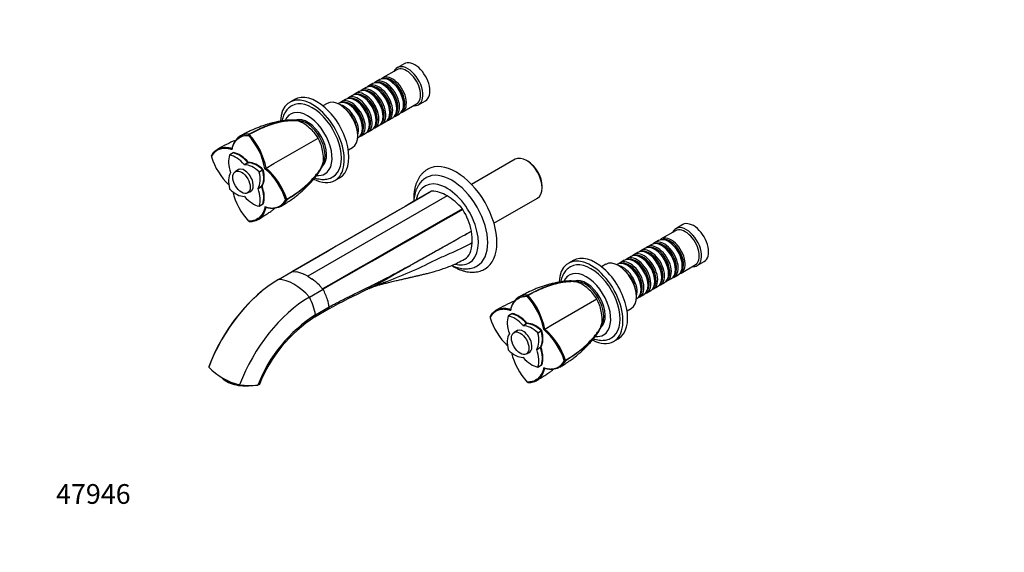
# Paper-space layout 'Layout1' of a CAD drawing. Units: millimetres. Extents: x 0 to 1208, y 0 to 1269.
# Drawn here: x 0 to 600, y 0 to 324 of the extents above; entities that cross this region are included whole.
import ezdxf
from ezdxf import colors
from ezdxf.entities.mleader import LeaderData, LeaderLine
from ezdxf.math import Vec2, Vec3

# ---------------------------------------------------------------- set-up
doc = ezdxf.new("R2010")
doc.units = ezdxf.units.MM
doc.layers.add('DV7_Défaut', color=7, linetype='Continuous')
doc.layers.add('Défaut', color=7, linetype='Continuous')

# ---------------------------------------------------------------- blocks, each defined once
blk = doc.blocks.new('_DOT')
at = {"color": 0}
blk.add_line((0, 0), (-1, 0), dxfattribs=at)
at = {"color": 0, "const_width": 0.333}
blk.add_lwpolyline([(-0.1665, 0, 1), (0.1665, 0, 1)], format="xyb", close=True, dxfattribs=at)
blk = doc.blocks.new('SE6')
at = {"layer": 'DV7_Défaut', "color": 7, "linetype": 'Continuous'}
for p, q in [((234.07, 297.45), (229.83, 295)), ((229.62, 293.73), (220.99, 288.75)), ((210.95, 282.95), (208.48, 281.52)), ((215.12, 285.36), (212.65, 283.93)), ((219.29, 287.77), (216.82, 286.34)), ((217.45, 282.07), (216.95, 282.36)), ((221.62, 284.48), (221.12, 284.77)), ((225.79, 286.89), (225.29, 287.18)), ((202.61, 278.14), (200.13, 276.71)), ((206.78, 280.54), (204.3, 279.11)), ((209.1, 277.26), (208.61, 277.54)), ((213.27, 279.66), (212.78, 279.95)), ((167.28, 275.64), (164.45, 274)), ((187.21, 273.29), (184.64, 271.8)), ((194.26, 273.32), (193.87, 273.09)), ((195.31, 272.32), (194.96, 272.52)), ((198.44, 275.73), (195.96, 274.3)), ((200.76, 272.44), (200.26, 272.72)), ((204.93, 274.85), (204.44, 275.13)), ((229.61, 270.07), (229.61, 270.64)), ((232.99, 267.97), (241.62, 272.95)), ((233.78, 272.48), (233.78, 273.05)), ((242.83, 272.49), (247.07, 274.94)), ((221.26, 265.25), (221.26, 265.82)), ((224.65, 263.15), (227.12, 264.58)), ((225.44, 267.66), (225.44, 268.23)), ((228.82, 265.56), (231.29, 266.99)), ((168.79, 263.23), (168.24, 262.91)), ((208.75, 258.03), (208.75, 258.6)), ((212.92, 260.44), (212.92, 261.01)), ((216.3, 258.33), (218.78, 259.76)), ((217.09, 262.84), (217.09, 263.42)), ((220.48, 260.74), (222.95, 262.17)), ((139.63, 254.41), (139.31, 253.82)), ((154.76, 236.65), (181.67, 252.19)), ((205.87, 252.3), (206.26, 252.53)), ((205.92, 253.54), (205.92, 253.94)), ((207.96, 253.51), (210.44, 254.94)), ((212.13, 255.92), (214.61, 257.35)), ((129.32, 245.86), (129.26, 245.15)), ((200.14, 244.96), (202.71, 246.44)), ((116.69, 241.16), (116.72, 240.78)), ((129.97, 243.1), (127.85, 241.87)), ((130.02, 243.11), (127.9, 241.88)), ((130.31, 243.32), (130.31, 243.32)), ((136.77, 236.02), (138.89, 237.24)), ((139.02, 237.17), (136.9, 235.94)), ((139.31, 237.37), (139.31, 237.37)), ((149.37, 233.54), (150.02, 233.91)), ((150.01, 233.91), (154.76, 236.65)), ((184.21, 235.18), (184.79, 235.52)), ((301.72, 239.23), (275.21, 223.92)), ((309.37, 238.06), (308.52, 238.55)), ((133.84, 233.24), (131.32, 231.78)), ((145.77, 231.56), (147.89, 232.79)), ((147.98, 232.64), (145.86, 231.41)), ((148.31, 232.93), (148.31, 232.93)), ((191.95, 226.37), (194.78, 228.01)), ((145.21, 221.54), (147.33, 222.77)), ((147.33, 222.62), (145.21, 221.39)), ((147.65, 222.92), (147.65, 222.92)), ((318.14, 221.9), (318.14, 222.88)), ((138.82, 218.79), (141.34, 220.25)), ((260.23, 217.04), (175.37, 168.05)), ((249.46, 219.13), (242.97, 215.38)), ((145.82, 210.74), (147.94, 211.96)), ((145.86, 210.78), (147.98, 212.01)), ((148.31, 212.15), (148.31, 212.15)), ((150.01, 210.01), (149.36, 210.32)), ((162.57, 214.67), (161.9, 214.69)), ((288.81, 200.36), (315.32, 215.67)), ((139.63, 201.43), (139.31, 201.65)), ((219.81, 201.98), (218.14, 201.01)), ((403.77, 199.47), (399.53, 197.02)), ((399.32, 195.75), (390.7, 190.77)), ((384.83, 187.38), (382.35, 185.95)), ((389, 189.79), (386.53, 188.36)), ((391.32, 186.5), (390.83, 186.79)), ((395.5, 188.91), (395, 189.2)), ((372.31, 180.16), (369.84, 178.73)), ((376.48, 182.56), (374.01, 181.14)), ((380.66, 184.97), (378.18, 183.54)), ((382.98, 181.68), (382.48, 181.97)), ((387.15, 184.09), (386.66, 184.38)), ((336.99, 177.66), (334.16, 176.02)), ((356.92, 175.31), (354.34, 173.82)), ((363.97, 175.34), (363.57, 175.11)), ((365.02, 174.34), (364.67, 174.54)), ((368.14, 177.75), (365.67, 176.32)), ((370.46, 174.46), (369.97, 174.74)), ((374.64, 176.87), (374.14, 177.15)), ((378.81, 179.28), (378.31, 179.56)), ((402.7, 169.99), (411.32, 174.97)), ((403.49, 174.5), (403.49, 175.07)), ((412.53, 174.51), (416.77, 176.96)), ((157.66, 166.12), (166, 170.94)), ((166.29, 170.93), (168.21, 170.75)), ((175.37, 168.05), (172.98, 169.27)), ((175.37, 168.05), (177.76, 166.51)), ((395.14, 169.68), (395.14, 170.25)), ((398.53, 167.58), (401, 169.01)), ((399.31, 172.09), (399.31, 172.66)), ((182.54, 162.47), (184.46, 160.44)), ((338.5, 165.25), (337.95, 164.93)), ((382.63, 162.46), (382.63, 163.03)), ((386.8, 164.86), (386.8, 165.44)), ((390.18, 162.76), (392.66, 164.19)), ((390.97, 167.27), (390.97, 167.84)), ((394.35, 165.17), (396.83, 166.6)), ((176.4, 155.3), (184.74, 160.12)), ((211.86, 160.13), (212, 160.2)), ((309.34, 156.43), (309.02, 155.84)), ((375.63, 155.56), (375.63, 155.96)), ((377.67, 155.53), (380.14, 156.96)), ((378.45, 160.05), (378.45, 160.62)), ((381.84, 157.94), (384.31, 159.37)), ((386.01, 160.35), (388.48, 161.78)), ((324.46, 138.67), (351.37, 154.21)), ((375.57, 154.32), (375.97, 154.55)), ((179.75, 143.28), (188.13, 148.12)), ((180.14, 144.6), (188.49, 149.42)), ((299.68, 145.12), (297.55, 143.89)), ((299.73, 145.13), (297.61, 143.9)), ((299.02, 147.88), (298.96, 147.17)), ((300.02, 145.34), (300.02, 145.34)), ((369.84, 146.98), (372.42, 148.46)), ((286.39, 143.19), (286.42, 142.8)), ((306.48, 138.04), (308.6, 139.26)), ((308.73, 139.19), (306.61, 137.96)), ((309.02, 139.39), (309.02, 139.39)), ((319.72, 135.93), (324.46, 138.67)), ((303.55, 135.26), (301.02, 133.8)), ((315.47, 133.59), (317.6, 134.81)), ((317.68, 134.66), (315.56, 133.43)), ((318.01, 134.95), (318.01, 134.95)), ((319.07, 135.56), (319.72, 135.94)), ((353.92, 137.2), (354.5, 137.54)), ((361.66, 128.39), (364.49, 130.03)), ((308.52, 120.81), (311.05, 122.27)), ((314.92, 123.56), (317.04, 124.79)), ((317.04, 124.64), (314.92, 123.41)), ((317.36, 124.94), (317.36, 124.94)), ((315.53, 112.76), (317.65, 113.98)), ((315.56, 112.8), (317.68, 114.03)), ((318.01, 114.17), (318.01, 114.17)), ((332.28, 116.69), (331.61, 116.71)), ((319.72, 112.03), (319.07, 112.34)), ((309.33, 103.45), (309.02, 103.67))]:
    blk.add_line(p, q, dxfattribs=at)
for centre, radius, start, end in [((148.53, 225.8), 42.9, 49.23552, 55.8577), ((163.96, 242.42), 20.22, 28.87386, 51.75974), ((108.88, 226.1), 41.17, 10.41266, 42.33461), ((139.49, 254.32), 0.169, 33.80608, 84.13154), ((139.54, 254.02), 0.405, 44.48138, 76.86509), ((108.79, 226.05), 41.97, 10.79901, 42.30735), ((164.35, 241.73), 20.22, 8.24026, 31.12614), ((162.37, 173.97), 82.8, 111.90468, 120.37474), ((117.77, 240.86), 1.12, 154.06884, 164.28216), ((156.02, 253.33), 41.26, 197.70412, 226.07614), ((142.24, 236.68), 42.9, 4.1423, 10.76448), ((122.56, 202.13), 42, 17.70488, 49.18876), ((122.6, 202.14), 41.26, 17.70277, 49.54996), ((169.74, 229.37), 41.17, 193.87278, 222.33331), ((254.29, 212.28), 8.38, 114.19225, 116.02568), ((249.99, 200.48), 19.47, 58.26912, 87.43734), ((240.82, 184.61), 37.79, 40.41807, 59.10836), ((162.19, 214.79), 0.405, 343.13273, 15.52068), ((162.42, 214.6), 0.17, 335.87038, 26.19219), ((232.99, 186.29), 43.14, 31.32631, 31.94144), ((235.9, 187.74), 39.9, 11.0798, 31.71148), ((139.91, 202.51), 1.12, 255.71824, 265.93078), ((165.88, 157.53), 13.41, 88.26713, 89.48732), ((164.88, 151.5), 19.54, 65.6849, 80.02156), ((155.71, 135.61), 37.96, 45.15303, 54.3734), ((318.23, 127.82), 42.9, 49.23552, 55.8577), ((219.35, 74.11), 111.21, 129.84834, 132.8645), ((149.78, 129.61), 46.4, 41.11274, 41.64603), ((148.24, 141.17), 41.13, 17.63501, 27.43253), ((454.96, -349.62), 564.75, 115.49685, 118.20077), ((309.19, 156.34), 0.169, 33.80608, 84.13154), ((309.24, 156.04), 0.405, 44.48138, 76.86509), ((278.49, 128.07), 41.97, 10.79901, 42.30735), ((333.66, 144.44), 20.22, 28.87386, 51.75974), ((219.35, 74.11), 111.21, 133.0224, 159.23767), ((154.57, 143.17), 34.49, 10.43631, 17.6517), ((332.07, 75.99), 82.8, 111.90468, 120.37474), ((278.59, 128.12), 41.17, 10.41266, 42.33461), ((334.06, 143.75), 20.22, 8.24026, 31.12614), ((228.35, 69.26), 89.45, 122.61469, 158.66257), ((311.95, 138.7), 42.9, 4.1423, 10.76448), ((226.5, 70.41), 86.57, 122.67493, 158.4205), ((287.47, 142.88), 1.12, 154.06884, 164.28216), ((325.73, 155.35), 41.26, 197.70412, 226.07614), ((292.3, 104.16), 41.26, 17.70277, 49.54996), ((292.27, 104.15), 42, 17.70488, 49.18876), ((339.45, 131.39), 41.17, 193.87278, 222.33331), ((331.89, 116.81), 0.405, 343.13273, 15.52068), ((332.13, 116.62), 0.17, 335.87038, 26.19219), ((142.11, 137.88), 36.83, 222.91817, 257.08183), ((140.23, 150.63), 49.05, 262.56308, 275.62326), ((309.61, 104.53), 1.12, 255.71824, 265.93078)]:
    blk.add_arc(centre, radius, start, end, dxfattribs=at)
for centre, major_axis, ratio, start_param, end_param in [((236.33, 283.75), (6.5, -11.26), 0.57735, 0, 3.536384), ((235.62, 283.34), (6, -10.39), 0.57735, 0, 3.141593), ((240.57, 286.2), (6.5, -11.26), 0.57735, 0, 3.141593), ((225.29, 277.38), (-6, 10.39), 0.57735, 3.141593, 6.283185), ((226.99, 278.36), (6, -10.39), 0.57735, 0, 3.28349), ((226.5, 278.07), (-5.65, 9.79), 0.57735, 3.336628, 6.08815), ((212.78, 270.15), (-6, 10.39), 0.57735, 3.141593, 6.283185), ((214.48, 271.13), (6, -10.39), 0.57735, 0, 3.28349), ((216.95, 272.56), (-6, 10.39), 0.57735, 3.141593, 6.283185), ((218.65, 273.54), (6, -10.39), 0.57735, 0, 3.28349), ((218.15, 273.25), (-5.65, 9.79), 0.57735, 3.336628, 6.08815), ((221.12, 274.97), (-6, 10.39), 0.57735, 3.141593, 6.283185), ((222.82, 275.95), (6, -10.39), 0.57735, 0, 3.28349), ((217.45, 272.85), (-5.65, 9.79), 0.57735, 3.926991, 5.497787), ((222.32, 275.66), (-5.65, 9.79), 0.57735, 3.336628, 6.08815), ((221.62, 275.25), (-5.65, 9.79), 0.57735, 3.926991, 5.497787), ((225.79, 277.66), (-5.65, 9.79), 0.57735, 3.926991, 5.497787), ((178.2, 250.19), (13.75, -23.82), 0.57735, 0, 3.878892), ((181.03, 251.82), (13.75, -23.82), 0.57735, 0, 3.141593), ((204.44, 265.33), (-6, 10.39), 0.57735, 3.141593, 6.283185), ((206.13, 266.31), (6, -10.39), 0.57735, 0, 3.28349), ((205.64, 266.03), (-5.65, 9.79), 0.57735, 3.336628, 6.08815), ((208.61, 267.74), (-6, 10.39), 0.57735, 3.141593, 6.283185), ((210.3, 268.72), (6, -10.39), 0.57735, 0, 3.28349), ((209.81, 268.44), (-5.65, 9.79), 0.57735, 3.336628, 6.08815), ((209.1, 268.03), (-5.65, 9.79), 0.57735, 3.926991, 5.497787), ((213.98, 270.85), (-5.65, 9.79), 0.57735, 3.336628, 6.08815), ((213.27, 270.44), (-5.65, 9.79), 0.57735, 3.926991, 5.497787), ((178.2, 250.19), (12.5, -21.65), 0.57735, 0.000654, 3.142579), ((194.96, 259.86), (-7.75, 13.42), 0.57735, 3.141593, 6.283185), ((200.26, 262.93), (-6, 10.39), 0.57735, 3.141593, 6.283185), ((201.96, 263.91), (6, -10.39), 0.57735, 0, 3.28349), ((195.31, 260.07), (7.5, -12.99), 0.57735, 0.785398, 2.356194), ((197.79, 261.5), (6, -10.39), 0.57735, 0.495661, 2.645931), ((201.47, 263.62), (-5.65, 9.79), 0.57735, 3.336628, 6.08815), ((200.76, 263.21), (-5.65, 9.79), 0.57735, 3.926991, 5.497787), ((204.93, 265.62), (-5.65, 9.79), 0.57735, 3.926991, 5.497787), ((236.33, 283.75), (6.5, -11.26), 0.57735, 5.888394, 6.283185), ((175.37, 248.56), (10.5, -18.19), 0.57735, 0, 3.543844), ((175.37, 248.56), (8.13, -14.07), 0.57735, 0.083092, 3.047701), ((197.29, 261.21), (-5.65, 9.79), 0.57735, 4.290103, 5.134675), ((222.82, 275.95), (6, -10.39), 0.57735, 6.141288, 6.283185), ((226.99, 278.36), (6, -10.39), 0.57735, 6.141288, 6.283185), ((177.85, 249.98), (8.13, -14.07), 0.57735, 3.294488, 3.31723), ((174.67, 248.15), (8, -13.86), 0.57735, 0.292, 2.86256), ((210.3, 268.72), (6, -10.39), 0.57735, 6.141288, 6.283185), ((214.48, 271.13), (6, -10.39), 0.57735, 6.141288, 6.283185), ((218.65, 273.54), (6, -10.39), 0.57735, 6.141288, 6.283185), ((201.96, 263.91), (6, -10.39), 0.57735, 6.141288, 6.283185), ((206.13, 266.31), (6, -10.39), 0.57735, 6.141288, 6.283185), ((138.51, 231.4), (-8, 13.86), 0.57735, 0.453984, 1.261716), ((127.95, 241.7), (0.1, -0.173), 0.57735, 2.687609, 3.595577), ((131.58, 227.4), (-8, 13.86), 0.57735, 5.021469, 5.829201), ((130.07, 242.92), (0.1, -0.173), 0.57735, 2.687609, 3.141593), ((133.7, 228.63), (-8, 13.86), 0.57735, 5.021469, 5.829201), ((140.99, 232.83), (-8, 13.86), 0.57735, 0.447893, 0.472555), ((134.06, 228.83), (-8, 13.86), 0.57735, 5.015012, 5.835292), ((134.06, 228.83), (-8, 13.86), 0.57735, 5.015012, 5.835292), ((308.52, 227.45), (-6.8, 11.78), 0.57735, 3.141593, 6.283185), ((136.84, 236.12), (0.1, -0.173), 0.57735, 5.021469, 5.974105), ((142.09, 221.34), (-8, 13.86), 0.57735, 5.166373, 5.974105), ((138.96, 237.35), (0.1, -0.173), 0.57735, 5.021469, 5.974105), ((144.21, 222.56), (-8, 13.86), 0.57735, 5.166373, 5.974105), ((144.56, 222.77), (-8, 13.86), 0.57735, 5.160282, 5.980565), ((144.56, 222.77), (-8, 13.86), 0.57735, 5.160282, 5.980565), ((177.85, 249.98), (8.13, -14.07), 0.57735, -0.175637, -0.152895), ((265.88, 202.83), (17.5, -30.31), 0.57735, 0, 3.140002), ((309.37, 227.94), (6.2, -10.74), 0.57735, 0.785398, 2.356194), ((138.51, 219.27), (-8, 13.86), 0.57735, 0.309081, 1.116812), ((128.33, 231.22), (0.1, -0.173), 0.57735, 0.309081, 1.261716), ((136.84, 226.31), (3.83, -6.63), 0.57735, 0, 3.339947), ((135.16, 233.34), (8, -13.86), 0.57735, 0.309081, 1.116812), ((145.72, 231.44), (0.1, -0.173), 0.57735, 1.116812, 2.02478), ((137.28, 234.56), (8, -13.86), 0.57735, 0.309081, 1.116812), ((137.63, 234.77), (8, -13.86), 0.57735, 0.302622, 1.122903), ((137.63, 234.77), (8, -13.86), 0.57735, 0.302623, 1.122903), ((147.84, 232.66), (-0.1, 0.173), 0.57735, 4.258405, 5.166373), ((175.37, 248.56), (10.5, -18.19), 0.57735, 5.877297, 6.283185), ((263.05, 201.2), (15.5, -26.85), 0.57735, 0, 3.13827), ((147.46, 222.62), (-0.1, 0.173), 0.57735, 0.309081, 1.261716), ((137.28, 222.43), (8, -13.86), 0.57735, 0.453984, 1.261716), ((137.63, 222.64), (8, -13.86), 0.57735, 0.447893, 1.268176), ((137.63, 222.64), (8, -13.86), 0.57735, 0.447893, 1.268176), ((178.2, 250.19), (13.75, -23.82), 0.57735, 5.543398, 6.283185), ((260.23, 199.57), (13.5, -23.38), 0.57735, 0, 3.738369), ((127.95, 221.17), (-0.1, 0.173), 0.57735, 1.116812, 2.02478), ((131.58, 231.27), (8, -13.86), 0.57735, 5.166373, 5.974105), ((136.84, 216.49), (-0.1, 0.173), 0.57735, 5.021469, 5.974105), ((142.09, 225.21), (8, -13.86), 0.57735, 5.021469, 5.829201), ((136.84, 226.31), (3.83, -6.63), 0.57735, 6.084831, 6.283185), ((145.34, 221.4), (-0.1, 0.173), 0.57735, 0.309081, 1.261716), ((135.16, 221.21), (8, -13.86), 0.57735, 0.453984, 1.261716), ((145.72, 210.91), (-0.1, 0.173), 0.57735, 2.687609, 3.595577), ((147.84, 212.14), (-0.1, 0.173), 0.57735, 3.141593, 3.595577), ((144.56, 226.64), (8, -13.86), 0.57735, -0.472556, -0.447893), ((406.03, 185.77), (6.5, -11.26), 0.57735, 0, 3.536384), ((410.27, 188.22), (6.5, -11.26), 0.57735, 0, 3.141593), ((257.85, 200.64), (12.5, -21.65), 0.57735, 0.679927, 1.018051), ((396.7, 180.38), (6, -10.39), 0.57735, 0, 3.28349), ((405.32, 185.36), (6, -10.39), 0.57735, 0, 3.141593), ((386.66, 174.58), (-6, 10.39), 0.57735, 3.141593, 6.283185), ((388.35, 175.56), (6, -10.39), 0.57735, 0, 3.28349), ((387.86, 175.27), (-5.65, 9.79), 0.57735, 3.336628, 6.08815), ((390.83, 176.99), (-6, 10.39), 0.57735, 3.141593, 6.283185), ((392.53, 177.97), (6, -10.39), 0.57735, 0, 3.28349), ((392.03, 177.68), (-5.65, 9.79), 0.57735, 3.336628, 6.08815), ((395, 179.4), (-6, 10.39), 0.57735, 3.141593, 6.283185), ((391.32, 177.28), (-5.65, 9.79), 0.57735, 3.926991, 5.497787), ((396.2, 180.09), (-5.65, 9.79), 0.57735, 3.336628, 6.08815), ((395.5, 179.68), (-5.65, 9.79), 0.57735, 3.926991, 5.497787), ((350.74, 153.84), (13.75, -23.82), 0.57735, 0, 3.141593), ((375.84, 168.33), (6, -10.39), 0.57735, 0, 3.28349), ((378.31, 169.76), (-6, 10.39), 0.57735, 3.141593, 6.283185), ((380.01, 170.74), (6, -10.39), 0.57735, 0, 3.28349), ((379.51, 170.46), (-5.65, 9.79), 0.57735, 3.336628, 6.08815), ((382.48, 172.17), (-6, 10.39), 0.57735, 3.141593, 6.283185), ((384.18, 173.15), (6, -10.39), 0.57735, 0, 3.28349), ((383.69, 172.87), (-5.65, 9.79), 0.57735, 3.336628, 6.08815), ((382.98, 172.46), (-5.65, 9.79), 0.57735, 3.926991, 5.497787), ((387.15, 174.87), (-5.65, 9.79), 0.57735, 3.926991, 5.497787), ((260.23, 199.57), (13.5, -23.38), 0.57735, 5.755227, 6.283185), ((263.05, 201.2), (15.5, -26.85), 0.57735, 6.281668, 6.283185), ((347.91, 152.21), (13.75, -23.82), 0.57735, 0, 3.878892), ((347.91, 152.21), (12.5, -21.65), 0.57735, 0.000654, 3.142579), ((364.67, 161.88), (-7.75, 13.42), 0.57735, 3.141593, 6.283185), ((369.97, 164.95), (-6, 10.39), 0.57735, 3.141593, 6.283185), ((371.67, 165.93), (6, -10.39), 0.57735, 0, 3.28349), ((365.02, 162.09), (7.5, -12.99), 0.57735, 0.785398, 2.356194), ((367.49, 163.52), (6, -10.39), 0.57735, 0.495661, 2.645931), ((371.17, 165.64), (-5.65, 9.79), 0.57735, 3.336628, 6.08815), ((374.14, 167.35), (-6, 10.39), 0.57735, 3.141593, 6.283185), ((370.46, 165.23), (-5.65, 9.79), 0.57735, 3.926991, 5.497787), ((375.34, 168.05), (-5.65, 9.79), 0.57735, 3.336628, 6.08815), ((374.64, 167.64), (-5.65, 9.79), 0.57735, 3.926991, 5.497787), ((378.81, 170.05), (-5.65, 9.79), 0.57735, 3.926991, 5.497787), ((406.03, 185.77), (6.5, -11.26), 0.57735, 5.888394, 6.283185), ((265.88, 202.83), (17.5, -30.31), 0.57735, 6.281586, 6.283185), ((345.08, 150.58), (10.5, -18.19), 0.57735, 0, 3.543844), ((367, 163.23), (-5.65, 9.79), 0.57735, 4.290103, 5.134675), ((396.7, 180.38), (6, -10.39), 0.57735, 6.141288, 6.283185), ((157.66, 109.85), (-34.46, -59.68), 0.57735, 3.926991, 4.987213), ((167.03, 138.73), (-15, 25.98), 0.57735, 5.040332, 5.955243), ((345.08, 150.58), (8.13, -14.07), 0.57735, 0.083092, 3.047701), ((347.55, 152), (8.13, -14.07), 0.57735, 3.294488, 3.31723), ((344.37, 150.17), (8, -13.86), 0.57735, 0.292, 2.86256), ((384.18, 173.15), (6, -10.39), 0.57735, 6.141288, 6.283185), ((388.35, 175.56), (6, -10.39), 0.57735, 6.141288, 6.283185), ((392.53, 177.97), (6, -10.39), 0.57735, 6.141288, 6.283185), ((375.84, 168.33), (6, -10.39), 0.57735, 6.141288, 6.283185), ((380.01, 170.74), (6, -10.39), 0.57735, 6.141288, 6.283185), ((176.4, 99.03), (-34.46, -59.68), 0.57735, 3.926991, 4.987213), ((162.94, 149.84), (12.5, -21.65), 0.57735, 1.017716, 1.490918), ((371.67, 165.93), (6, -10.39), 0.57735, 6.141288, 6.283185), ((178.76, 145.02), (-1, 1.73), 0.57735, 3.137833, 4.159308), ((187.11, 149.84), (-1, 1.73), 0.577353, 3.141582, 4.159265), ((297.65, 143.72), (0.1, -0.173), 0.57735, 2.687609, 3.595577), ((301.29, 129.42), (-8, 13.86), 0.57735, 5.021469, 5.829201), ((299.78, 144.94), (0.1, -0.173), 0.57735, 2.687609, 3.141593), ((303.41, 130.65), (-8, 13.86), 0.57735, 5.021469, 5.829201), ((310.69, 134.85), (-8, 13.86), 0.57735, 0.447893, 0.472555), ((303.76, 130.85), (-8, 13.86), 0.57735, 5.015012, 5.835292), ((303.76, 130.85), (-8, 13.86), 0.57735, 5.015012, 5.835292), ((308.22, 133.42), (-8, 13.86), 0.57735, 0.453984, 1.261716), ((306.54, 138.14), (0.1, -0.173), 0.57735, 5.021469, 5.974105), ((311.79, 123.36), (-8, 13.86), 0.57735, 5.166373, 5.974105), ((308.66, 139.37), (0.1, -0.173), 0.57735, 5.021469, 5.974105), ((313.91, 124.58), (-8, 13.86), 0.57735, 5.166373, 5.974105), ((314.27, 124.79), (-8, 13.86), 0.57735, 5.160282, 5.980565), ((314.27, 124.79), (-8, 13.86), 0.57735, 5.160282, 5.980565), ((308.22, 121.29), (-8, 13.86), 0.57735, 0.309081, 1.116812), ((298.04, 133.24), (0.1, -0.173), 0.57735, 0.309081, 1.261716), ((306.54, 128.33), (3.82, -6.63), 0.57735, 0, 3.339947), ((304.86, 135.36), (8, -13.86), 0.57735, 0.309081, 1.116812), ((315.43, 133.46), (0.1, -0.173), 0.57735, 1.116812, 2.02478), ((306.99, 136.58), (8, -13.86), 0.57735, 0.309081, 1.116812), ((307.34, 136.79), (8, -13.86), 0.57735, 0.302622, 1.122903), ((307.34, 136.79), (8, -13.86), 0.57735, 0.302623, 1.122903), ((317.55, 134.68), (-0.1, 0.173), 0.57735, 4.258405, 5.166373), ((345.08, 150.58), (10.5, -18.19), 0.57735, 5.877297, 6.283185), ((347.55, 152), (8.13, -14.07), 0.57735, -0.175637, -0.152895), ((347.91, 152.21), (13.75, -23.82), 0.57735, 5.543398, 6.283185), ((297.65, 123.19), (-0.1, 0.173), 0.57735, 1.116812, 2.02478), ((301.29, 133.29), (8, -13.86), 0.57735, 5.166373, 5.974105), ((306.54, 128.33), (3.82, -6.63), 0.57735, 6.084831, 6.283185), ((315.04, 123.42), (-0.1, 0.173), 0.57735, 0.309081, 1.261716), ((304.86, 123.23), (8, -13.86), 0.57735, 0.453984, 1.261716), ((317.17, 124.64), (-0.1, 0.173), 0.57735, 0.309081, 1.261716), ((306.99, 124.45), (8, -13.86), 0.57735, 0.453984, 1.261716), ((307.34, 124.66), (8, -13.86), 0.57735, 0.447893, 1.268176), ((307.34, 124.66), (8, -13.86), 0.57735, 0.447893, 1.268176), ((306.54, 118.51), (-0.1, 0.173), 0.57735, 5.021469, 5.974105), ((311.79, 127.23), (8, -13.86), 0.57735, 5.021469, 5.829201), ((317.55, 114.16), (-0.1, 0.173), 0.57735, 3.141593, 3.595577), ((314.27, 128.66), (8, -13.86), 0.57735, -0.472556, -0.447893), ((315.43, 112.93), (-0.1, 0.173), 0.57735, 2.687609, 3.595577), ((133.19, 106.22), (10.78, -2.21), 0.408248, 3.60524, 5.518812), ((133.38, 107.11), (11.76, -2.41), 0.408248, 3.769287, 4.788701), ((133.27, 109.74), (-14.7, 3.01), 0.408248, 3.079849, 3.141082)]:
    blk.add_ellipse(centre, major_axis=major_axis, ratio=ratio, start_param=start_param, end_param=end_param, dxfattribs=at)
for centre in [(135.07, 225.29), (304.77, 127.31)]:
    blk.add_ellipse(centre, major_axis=(3.75, -6.5), ratio=0.57735, dxfattribs=at)
for points, degree, knots in [([(165.69, 271.81), (165.57, 271.75), (165.07, 271.48), (164.17, 270.81), (163.13, 269.84), (162.2, 268.71), (161.39, 267.46), (160.71, 266.09), (160.15, 264.59), (159.85, 263.4), (159.71, 262.72), (159.69, 262.6)], 3, [0, 0, 0, 0, 0.03476, 0.16413, 0.293325, 0.423374, 0.555265, 0.689757, 0.827272, 0.967811, 1, 1, 1, 1]), ([(170.23, 262.42), (170.05, 262.49), (169.28, 262.75), (167.88, 263.04), (165.93, 263.2), (164.04, 263.11), (161.88, 262.91), (159.66, 262.6), (157.21, 262.16), (154.74, 261.61), (152.44, 261.01), (150.52, 260.45), (148.83, 259.92), (147.33, 259.41), (146.03, 258.94), (144.79, 258.47), (143.43, 257.92), (141.72, 257.19), (139.59, 256.16), (136.97, 254.84), (135.27, 253.91), (134.22, 253.33)], 3, [0, 0, 0, 0, 0.017369, 0.074044, 0.120912, 0.188045, 0.251214, 0.311996, 0.378654, 0.455357, 0.511561, 0.562983, 0.606693, 0.643238, 0.678386, 0.70775, 0.740419, 0.786332, 0.846086, 0.919789, 1, 1, 1, 1]), ([(139.51, 254.49), (142.74, 256.33), (145.95, 257.88), (152.28, 260.38), (155.41, 261.33), (160.06, 262.3), (161.59, 262.55), (163.85, 262.79), (164.6, 262.86), (166.07, 262.94), (166.8, 262.97), (168.91, 262.83), (170.22, 262.5), (171.69, 261.83), (171.94, 261.7), (172.18, 261.56)], 3, [0, 0, 0, 0, 0.277319, 0.277319, 0.554642, 0.554642, 0.693304, 0.693304, 0.762635, 0.762635, 0.831966, 0.831966, 0.970628, 0.970628, 1, 1, 1, 1]), ([(169.13, 262.67), (168.65, 262.76), (168.14, 262.83), (166.94, 262.9), (166.21, 262.87), (164.75, 262.79), (164.01, 262.72), (161.78, 262.46), (160.28, 262.2), (155.71, 261.2), (152.58, 260.22), (146.25, 257.69), (143.05, 256.14), (139.83, 254.3)], 3, [0, 0, 0, 0, 0.058432, 0.058432, 0.136897, 0.136897, 0.215361, 0.215361, 0.37229, 0.37229, 0.686147, 0.686147, 1, 1, 1, 1]), ([(172.63, 261.29), (172.26, 261.52), (171.87, 261.73), (170.74, 262.26), (169.95, 262.51), (169.13, 262.67)], 3, [0, 0, 0, 0, 0.347522, 0.347522, 1, 1, 1, 1]), ([(129.26, 245.15), (129.36, 245.64), (129.48, 246.13), (129.84, 247.32), (130.1, 248), (131.05, 249.9), (131.86, 250.97), (133.78, 252.6), (134.92, 253.19), (137.14, 253.79), (138.21, 253.87), (139.31, 253.82)], 3, [0, 0, 0, 0, 0.088314, 0.088314, 0.227093, 0.227093, 0.504652, 0.504652, 0.782212, 0.782212, 1, 1, 1, 1]), ([(139.51, 254.49), (138.39, 254.53), (137.3, 254.45), (135.05, 253.84), (133.88, 253.24), (131.92, 251.57), (131.09, 250.48), (130.13, 248.55), (129.86, 247.85), (129.51, 246.71), (129.41, 246.29), (129.31, 245.87)], 3, [0, 0, 0, 0, 0.220022, 0.220022, 0.501559, 0.501559, 0.783096, 0.783096, 0.923864, 0.923864, 1, 1, 1, 1]), ([(129.26, 245.15), (128.12, 245.51), (127.24, 245.68), (126.24, 245.87), (125.31, 245.9), (123.4, 245.96), (121.79, 245.4), (120.5, 244.96), (119.4, 244.1), (118.56, 243.46), (117.91, 242.64), (117.27, 241.84), (116.72, 240.78)], 2, [0, 0, 0, 0.125, 0.125, 0.25, 0.25, 0.5, 0.5, 0.7, 0.7, 0.85, 0.85, 1, 1, 1]), ([(116.76, 241.35), (117.33, 242.49), (118.06, 243.47), (119.76, 245.04), (120.75, 245.63), (122.91, 246.41), (124.1, 246.59), (126.62, 246.54), (127.95, 246.3), (129.31, 245.87)], 3, [0, 0, 0, 0, 0.25, 0.25, 0.5, 0.5, 0.75, 0.75, 1, 1, 1, 1]), ([(159.19, 210.69), (160.18, 211.29), (161.95, 212.37), (164.71, 214.17), (167.16, 215.91), (169.22, 217.55), (171.09, 219.12), (172.89, 220.74), (175.16, 222.91), (177.74, 225.61), (179.77, 228.03), (181.09, 229.76), (181.97, 230.98), (182.97, 232.46), (183.95, 234.27), (184.56, 235.95), (184.76, 236.92), (184.81, 237.2)], 3, [0, 0, 0, 0, 0.0791831, 0.1655464, 0.2431609, 0.3076211, 0.3614322, 0.4215284, 0.4874994, 0.5981753, 0.7102853, 0.7491459, 0.7922519, 0.8440092, 0.904318, 0.9731408, 1, 1, 1, 1]), ([(184.77, 237.03), (184.58, 236.19), (184.28, 235.38), (183.58, 233.94), (183.19, 233.33), (182.38, 232.1), (181.96, 231.48), (180.62, 229.65), (179.65, 228.45), (176.49, 224.91), (174.08, 222.66), (168.73, 218.4), (165.78, 216.4), (162.58, 214.53)], 3, [0, 0, 0, 0, 0.096075, 0.096075, 0.171402, 0.171402, 0.24673, 0.24673, 0.397385, 0.397385, 0.698695, 0.698695, 1, 1, 1, 1]), ([(162.58, 214.9), (165.79, 216.77), (168.73, 218.78), (174.06, 222.97), (176.46, 225.17), (179.62, 228.63), (180.6, 229.81), (181.94, 231.61), (182.37, 232.22), (183.18, 233.44), (183.57, 234.06), (184.11, 235.14), (184.3, 235.6), (184.46, 236.06)], 3, [0, 0, 0, 0, 0.314078, 0.314078, 0.628162, 0.628162, 0.785203, 0.785203, 0.863724, 0.863724, 0.942245, 0.942245, 1, 1, 1, 1]), ([(184.46, 236.06), (184.74, 236.86), (184.92, 237.67), (185.04, 238.93), (185.05, 239.37), (185.03, 239.81)], 3, [0, 0, 0, 0, 0.653595, 0.653595, 1, 1, 1, 1]), ([(179.67, 227.96), (179.98, 227.85), (180.84, 227.57), (182.26, 227.23), (183.92, 227.02), (185.52, 227), (187.07, 227.18), (188.52, 227.54), (189.76, 228.02), (190.41, 228.39), (190.7, 228.56)], 3, [0, 0, 0, 0, 0.08021, 0.226663, 0.371004, 0.512369, 0.65028, 0.784791, 0.916447, 1, 1, 1, 1]), ([(248.43, 233.14), (248.09, 232.95), (247.36, 232.53), (246.18, 231.62), (245, 230.48), (243.92, 229.2), (242.96, 227.78), (242.13, 226.23), (241.42, 224.55), (240.85, 222.74), (240.41, 220.83), (240.11, 218.81), (239.96, 216.71), (239.95, 214.98), (240, 213.96), (240.01, 213.68)], 3, [0, 0, 0, 0, 0.052099, 0.131265, 0.210531, 0.29034, 0.371064, 0.452967, 0.536172, 0.620651, 0.706242, 0.792694, 0.87973, 0.967095, 1, 1, 1, 1]), ([(247.63, 228.06), (247.47, 227.98), (246.91, 227.69), (245.91, 226.95), (244.75, 225.92), (243.7, 224.73), (242.77, 223.41), (241.97, 221.95), (241.29, 220.37), (240.74, 218.66), (240.33, 216.85), (240.1, 215.17), (240.02, 214.1), (240, 213.68)], 3, [0, 0, 0, 0, 0.0298294, 0.1263592, 0.2228204, 0.3198078, 0.4178949, 0.5175202, 0.6189318, 0.722154, 0.8269953, 0.9331068, 1, 1, 1, 1]), ([(149.36, 210.32), (149.26, 209.83), (149.14, 209.34), (148.78, 208.15), (148.52, 207.47), (147.57, 205.57), (146.76, 204.5), (144.84, 202.86), (143.7, 202.27), (141.48, 201.68), (140.41, 201.6), (139.31, 201.64)], 3, [0, 0, 0, 0, 0.088314, 0.088314, 0.227093, 0.227093, 0.504652, 0.504652, 0.782212, 0.782212, 1, 1, 1, 1]), ([(139.83, 201.39), (140.94, 201.35), (142.03, 201.43), (144.28, 202.04), (145.45, 202.64), (147.41, 204.31), (148.24, 205.4), (149.2, 207.33), (149.47, 208.03), (149.82, 209.17), (149.92, 209.59), (150.01, 210.01)], 3, [0, 0, 0, 0, 0.220022, 0.220022, 0.501559, 0.501559, 0.783096, 0.783096, 0.923864, 0.923864, 1, 1, 1, 1]), ([(149.36, 210.32), (150.5, 209.96), (151.38, 209.79), (152.38, 209.59), (153.31, 209.57), (155.22, 209.51), (156.84, 210.07), (158.12, 210.51), (159.22, 211.36), (160.06, 212.01), (160.71, 212.83), (161.35, 213.63), (161.9, 214.69)], 2, [0, 0, 0, 0.125, 0.125, 0.25, 0.25, 0.5, 0.5, 0.7, 0.7, 0.85, 0.85, 1, 1, 1]), ([(162.58, 214.53), (162, 213.39), (161.28, 212.42), (159.57, 210.85), (158.59, 210.25), (156.41, 209.47), (155.22, 209.28), (152.71, 209.33), (151.38, 209.57), (150.01, 210.01)], 3, [0, 0, 0, 0, 0.25, 0.25, 0.5, 0.5, 0.75, 0.75, 1, 1, 1, 1]), ([(145.2, 202.61), (146.24, 203.24), (147.93, 204.26), (150.52, 205.95), (152.7, 207.39), (154.24, 208.53), (155.08, 209.18), (155.36, 209.4)], 3, [0, 0, 0, 0, 0.277044, 0.534291, 0.746672, 0.914504, 1, 1, 1, 1]), ([(188.49, 149.42), (188.9, 149.65), (189.75, 150.1), (191.02, 150.78), (192.33, 151.48), (193.67, 152.17), (195.04, 152.88), (196.45, 153.6), (197.88, 154.33), (199.6, 155.19), (202.05, 156.4), (205.68, 158.18), (209.55, 160.07), (213.16, 161.83), (215.97, 163.23), (218.59, 164.54), (221.97, 166.26), (226.38, 168.57), (231.67, 171.41), (237.18, 174.41), (241.97, 177.06), (246.28, 179.46), (249.88, 181.46), (252.85, 183.12), (255.85, 184.78), (259.44, 186.76), (264.35, 189.48), (269.74, 192.47), (273.34, 194.47), (275.05, 195.41)], 3, [0, 0, 0, 0, 0.014432, 0.029205, 0.04432, 0.059776, 0.075574, 0.091714, 0.108197, 0.125022, 0.151142, 0.192848, 0.250141, 0.28476, 0.317145, 0.347297, 0.375217, 0.434082, 0.500196, 0.558573, 0.625148, 0.666797, 0.708447, 0.750098, 0.770076, 0.812574, 0.875049, 0.940458, 1, 1, 1, 1]), ([(275.05, 195.41), (271.46, 193.4), (264.27, 189.36), (256.5, 184.96), (251.11, 181.94), (247.52, 179.93), (242.52, 177.12), (237.12, 174.08), (231.59, 170.94), (226.35, 167.94), (221.84, 165.39), (218.24, 163.41), (215.73, 162.08), (213.54, 160.96), (212.38, 160.38), (211.86, 160.13)], 3, [0, 0, 0, 0, 0.172098, 0.34418, 0.372151, 0.430219, 0.516264, 0.611682, 0.68842, 0.780591, 0.860896, 0.900729, 0.947389, 0.976234, 1, 1, 1, 1]), ([(275.43, 188.34), (273.24, 187.11), (268.79, 184.86), (261.98, 181.81), (255.18, 178.84), (250.75, 176.75), (248.58, 175.64), (243.59, 173.08), (233.31, 168.51), (222.6, 164.44), (217.2, 162.36), (217.1, 162.32)], 3, [0, 0, 0, 0, 0.115812, 0.231623, 0.347435, 0.463246, 0.463246, 0.463246, 0.729254, 0.995262, 1, 1, 1, 1]), ([(270.94, 178.47), (270.95, 178.48), (272.37, 179.3), (274.64, 181.9), (275.43, 186.04), (275.43, 188.34)], 3, [0, 0, 0, 0, 0.004451, 0.502226, 1, 1, 1, 1]), ([(216.17, 161.96), (216.36, 162.03), (216.76, 162.17), (217.49, 162.41), (218.62, 162.74), (219.74, 163.05), (221.23, 163.45), (223.28, 163.97), (226.16, 164.66), (229.17, 165.36), (231.97, 166), (234.46, 166.57), (236.69, 167.08), (238.72, 167.55), (240.67, 168), (242.7, 168.48), (244.8, 168.97), (247.06, 169.5), (249.69, 170.16), (252.79, 171.01), (256.15, 172.05), (259.65, 173.26), (263.15, 174.63), (267.05, 176.37), (269.46, 177.67), (270.94, 178.47)], 3, [0, 0, 0, 0, 0.025165, 0.053035, 0.075802, 0.096344, 0.115928, 0.165087, 0.221207, 0.279347, 0.333891, 0.382526, 0.42633, 0.465414, 0.507326, 0.548825, 0.589877, 0.631524, 0.673031, 0.722407, 0.779776, 0.828084, 0.880906, 0.938216, 1, 1, 1, 1]), ([(262.99, 174.59), (263.24, 174.44), (264.11, 173.91), (265.63, 173.09), (267.56, 172.22), (269.49, 171.52), (271.41, 170.99), (273.31, 170.66), (275.17, 170.51), (276.97, 170.55), (278.72, 170.77), (280.37, 171.18), (281.95, 171.76), (282.84, 172.23), (283.35, 172.5)], 3, [0, 0, 0, 0, 0.034654, 0.125839, 0.21711, 0.308261, 0.399042, 0.489138, 0.57821, 0.665968, 0.752245, 0.83705, 0.920574, 1, 1, 1, 1]), ([(263.09, 174.62), (263.3, 174.52), (264.12, 174.15), (265.55, 173.59), (267.39, 173.05), (269.2, 172.69), (270.98, 172.53), (272.71, 172.56), (274.37, 172.77), (275.94, 173.17), (277.36, 173.7), (278.12, 174.13), (278.52, 174.35)], 3, [0, 0, 0, 0, 0.0396461, 0.1540584, 0.2680337, 0.3810967, 0.492725, 0.6024689, 0.7100805, 0.8155907, 0.9193048, 1, 1, 1, 1]), ([(335.4, 173.83), (335.28, 173.77), (334.77, 173.5), (333.88, 172.83), (332.83, 171.86), (331.9, 170.73), (331.09, 169.48), (330.41, 168.11), (329.86, 166.61), (329.55, 165.42), (329.42, 164.74), (329.4, 164.62)], 3, [0, 0, 0, 0, 0.03476, 0.16413, 0.293325, 0.423374, 0.555265, 0.689757, 0.827272, 0.967811, 1, 1, 1, 1]), ([(212.77, 160.57), (212.79, 160.57), (212.84, 160.59), (213.15, 160.72), (214.65, 161.37), (215.85, 161.83), (217.24, 162.38)], 3, [0, 0, 0, 0, 0.143769, 0.224551, 0.304754, 1, 1, 1, 1]), ([(339.93, 164.45), (339.75, 164.51), (338.98, 164.77), (337.58, 165.06), (335.63, 165.22), (333.74, 165.13), (331.58, 164.93), (329.37, 164.62), (326.91, 164.18), (324.45, 163.63), (322.14, 163.03), (320.22, 162.47), (318.54, 161.94), (317.04, 161.43), (315.73, 160.96), (314.49, 160.49), (313.14, 159.94), (311.43, 159.21), (309.29, 158.18), (306.68, 156.86), (304.98, 155.93), (303.93, 155.35)], 3, [0, 0, 0, 0, 0.017369, 0.074044, 0.120912, 0.188045, 0.251214, 0.311996, 0.378654, 0.455357, 0.511561, 0.562983, 0.606693, 0.643238, 0.678386, 0.70775, 0.740419, 0.786332, 0.846086, 0.919789, 1, 1, 1, 1]), ([(309.21, 156.51), (312.44, 158.35), (315.65, 159.9), (321.99, 162.4), (325.12, 163.35), (329.76, 164.32), (331.3, 164.57), (333.56, 164.81), (334.3, 164.88), (335.78, 164.96), (336.51, 164.99), (338.61, 164.85), (339.92, 164.52), (341.39, 163.85), (341.64, 163.72), (341.89, 163.58)], 3, [0, 0, 0, 0, 0.277319, 0.277319, 0.554642, 0.554642, 0.693304, 0.693304, 0.762635, 0.762635, 0.831966, 0.831966, 0.970628, 0.970628, 1, 1, 1, 1]), ([(338.84, 164.69), (338.35, 164.78), (337.85, 164.85), (336.64, 164.92), (335.92, 164.9), (334.45, 164.81), (333.72, 164.74), (331.49, 164.48), (329.99, 164.22), (325.41, 163.22), (322.29, 162.24), (315.96, 159.71), (312.75, 158.16), (309.53, 156.32)], 3, [0, 0, 0, 0, 0.058432, 0.058432, 0.136897, 0.136897, 0.215361, 0.215361, 0.37229, 0.37229, 0.686147, 0.686147, 1, 1, 1, 1]), ([(342.33, 163.31), (341.96, 163.54), (341.58, 163.75), (340.44, 164.28), (339.66, 164.53), (338.84, 164.69)], 3, [0, 0, 0, 0, 0.347522, 0.347522, 1, 1, 1, 1]), ([(298.96, 147.17), (299.07, 147.66), (299.18, 148.15), (299.55, 149.34), (299.81, 150.02), (300.76, 151.92), (301.57, 152.99), (303.49, 154.63), (304.63, 155.22), (306.85, 155.81), (307.91, 155.89), (309.02, 155.84)], 3, [0, 0, 0, 0, 0.088314, 0.088314, 0.227093, 0.227093, 0.504652, 0.504652, 0.782212, 0.782212, 1, 1, 1, 1]), ([(309.21, 156.51), (308.1, 156.55), (307.01, 156.47), (304.76, 155.86), (303.59, 155.26), (301.63, 153.59), (300.8, 152.5), (299.83, 150.57), (299.57, 149.87), (299.22, 148.73), (299.11, 148.31), (299.02, 147.89)], 3, [0, 0, 0, 0, 0.220022, 0.220022, 0.501559, 0.501559, 0.783096, 0.783096, 0.923864, 0.923864, 1, 1, 1, 1]), ([(298.96, 147.17), (297.82, 147.53), (296.95, 147.7), (295.95, 147.9), (295.01, 147.92), (293.11, 147.98), (291.49, 147.42), (290.21, 146.98), (289.1, 146.12), (288.26, 145.48), (287.62, 144.66), (286.98, 143.86), (286.42, 142.8)], 2, [0, 0, 0, 0.125, 0.125, 0.25, 0.25, 0.5, 0.5, 0.7, 0.7, 0.85, 0.85, 1, 1, 1]), ([(286.46, 143.37), (287.04, 144.51), (287.76, 145.49), (289.47, 147.06), (290.45, 147.65), (292.62, 148.43), (293.81, 148.61), (296.32, 148.56), (297.65, 148.33), (299.02, 147.89)], 3, [0, 0, 0, 0, 0.25, 0.25, 0.5, 0.5, 0.75, 0.75, 1, 1, 1, 1]), ([(328.9, 112.71), (329.88, 113.31), (331.65, 114.39), (334.42, 116.19), (336.86, 117.93), (338.93, 119.57), (340.79, 121.14), (342.6, 122.76), (344.87, 124.93), (347.44, 127.63), (349.47, 130.05), (350.8, 131.78), (351.68, 133), (352.67, 134.48), (353.66, 136.29), (354.27, 137.97), (354.47, 138.94), (354.52, 139.22)], 3, [0, 0, 0, 0, 0.079183, 0.165546, 0.243161, 0.307621, 0.361432, 0.421528, 0.487499, 0.598175, 0.710285, 0.749146, 0.792252, 0.844009, 0.904318, 0.973141, 1, 1, 1, 1]), ([(354.47, 139.05), (354.28, 138.21), (353.99, 137.4), (353.28, 135.97), (352.9, 135.35), (352.09, 134.12), (351.66, 133.5), (350.33, 131.67), (349.35, 130.47), (346.2, 126.93), (343.78, 124.68), (338.43, 120.42), (335.48, 118.42), (332.28, 116.55)], 3, [0, 0, 0, 0, 0.0960749, 0.0960749, 0.1714024, 0.1714024, 0.2467299, 0.2467299, 0.3973849, 0.3973849, 0.6986949, 0.6986949, 1, 1, 1, 1]), ([(332.28, 116.92), (335.49, 118.79), (338.44, 120.8), (343.77, 124.99), (346.16, 127.19), (349.33, 130.65), (350.31, 131.83), (351.65, 133.63), (352.07, 134.24), (352.89, 135.46), (353.27, 136.08), (353.81, 137.16), (354.01, 137.62), (354.17, 138.08)], 3, [0, 0, 0, 0, 0.3140782, 0.3140782, 0.6281615, 0.6281615, 0.7852032, 0.7852032, 0.863724, 0.863724, 0.9422448, 0.9422448, 1, 1, 1, 1]), ([(354.17, 138.08), (354.45, 138.88), (354.63, 139.69), (354.74, 140.95), (354.75, 141.39), (354.73, 141.83)], 3, [0, 0, 0, 0, 0.653595, 0.653595, 1, 1, 1, 1]), ([(349.38, 129.98), (349.68, 129.87), (350.55, 129.59), (351.97, 129.25), (353.62, 129.04), (355.23, 129.02), (356.77, 129.2), (358.23, 129.56), (359.47, 130.04), (360.11, 130.41), (360.41, 130.58)], 3, [0, 0, 0, 0, 0.08021, 0.226663, 0.371004, 0.512369, 0.65028, 0.784791, 0.916447, 1, 1, 1, 1]), ([(319.07, 112.34), (320.21, 111.98), (321.08, 111.81), (322.09, 111.61), (323.02, 111.59), (324.93, 111.53), (326.54, 112.09), (327.83, 112.53), (328.93, 113.39), (329.77, 114.03), (330.42, 114.85), (331.05, 115.65), (331.61, 116.71)], 2, [0, 0, 0, 0.125, 0.125, 0.25, 0.25, 0.5, 0.5, 0.7, 0.7, 0.85, 0.85, 1, 1, 1]), ([(332.28, 116.55), (331.71, 115.41), (330.98, 114.44), (329.28, 112.87), (328.29, 112.27), (326.12, 111.49), (324.93, 111.3), (322.41, 111.35), (321.08, 111.59), (319.72, 112.03)], 3, [0, 0, 0, 0, 0.25, 0.25, 0.5, 0.5, 0.75, 0.75, 1, 1, 1, 1]), ([(319.07, 112.34), (318.96, 111.85), (318.85, 111.36), (318.49, 110.17), (318.23, 109.49), (317.28, 107.59), (316.46, 106.52), (314.55, 104.88), (313.4, 104.29), (311.19, 103.7), (310.12, 103.62), (309.02, 103.67)], 3, [0, 0, 0, 0, 0.088314, 0.088314, 0.227093, 0.227093, 0.504652, 0.504652, 0.782212, 0.782212, 1, 1, 1, 1]), ([(309.53, 103.41), (310.64, 103.37), (311.74, 103.45), (313.99, 104.06), (315.16, 104.66), (317.12, 106.33), (317.94, 107.42), (318.91, 109.35), (319.18, 110.05), (319.52, 111.19), (319.63, 111.61), (319.72, 112.03)], 3, [0, 0, 0, 0, 0.220022, 0.220022, 0.501559, 0.501559, 0.783096, 0.783096, 0.923864, 0.923864, 1, 1, 1, 1]), ([(314.91, 104.63), (315.95, 105.26), (317.64, 106.29), (320.23, 107.97), (322.4, 109.41), (323.95, 110.55), (324.79, 111.2), (325.07, 111.42)], 3, [0, 0, 0, 0, 0.277044, 0.534291, 0.746672, 0.914504, 1, 1, 1, 1]), ([(145.98, 102.26), (145.91, 102.09), (145.67, 101.97), (145.42, 101.85), (145.04, 101.81)], 2, [0, 0, 0, 0.491262, 0.491262, 1, 1, 1])]:
    blk.add_open_spline(points, degree=degree, knots=knots, dxfattribs=at)
for points, degree in [([(171.8, 261.76), (171.6, 261.86), (171.4, 261.94), (171.2, 262.03)], 3), ([(184.96, 238.23), (184.98, 238.44), (185, 238.64), (185.03, 238.86)], 3), ([(185.04, 239.29), (185.04, 239.25), (185.04, 239.22), (185.04, 239.19)], 3), ([(250.61, 219.82), (222.55, 203.36), (194.06, 187.4), (166, 170.94)], 3), ([(250.86, 219.93), (222.79, 203.48), (194.36, 187.39), (166.29, 170.93)], 3), ([(158.93, 210.53), (158.97, 210.56), (159.01, 210.58), (159.05, 210.6)], 3), ([(269.6, 209.11), (241.1, 192.9), (212.95, 176.65), (184.46, 160.44)], 3), ([(269.84, 208.72), (241.33, 192.52), (213.25, 176.32), (184.74, 160.12)], 3), ([(168.21, 170.75), (168.24, 170.74), (168.26, 170.74)], 2), ([(172.92, 169.3), (172.95, 169.29), (172.98, 169.27)], 2), ([(177.76, 166.51), (177.79, 166.49), (177.82, 166.47)], 2), ([(182.48, 162.53), (182.51, 162.5), (182.54, 162.47)], 2), ([(341.51, 163.78), (341.3, 163.88), (341.1, 163.96), (340.91, 164.05)], 3), ([(354.66, 140.25), (354.69, 140.46), (354.71, 140.66), (354.73, 140.88)], 3), ([(354.74, 141.31), (354.74, 141.28), (354.74, 141.24), (354.74, 141.21)], 3), ([(115.35, 113.53), (115.26, 113.29), (115.19, 113.05), (115.14, 112.8)], 3), ([(328.64, 112.55), (328.68, 112.58), (328.71, 112.6), (328.75, 112.62)], 3)]:
    blk.add_open_spline(points, degree=degree, dxfattribs=at)

psp = doc.layouts.get("Layout1")

# ---------------------------------------------------------------- block references
at = {"layer": 'Défaut'}
psp.add_blockref('SE6', (0, 0), dxfattribs=at)

# ---------------------------------------------------------------- leaders
at = {"layer": 'Défaut', "color": 7, "linetype": 'Continuous'}
ml = psp.add_multileader_mtext('Standard', dxfattribs=at)
ml.set_content('{\\pxsm0.9;\\fSolid Edge ISO|b1||i0||c0|p34;\\W1.;19/11/2015\\P}', color=256)
ml.set_leader_properties()
ml.set_arrow_properties(name='DOT')
ml.build(insert=Vec2(0, 0))
ml.multileader.update_dxf_attribs({"leader_type": 0, "dogleg_length": 0, "arrow_head_size": 12})
ctx = ml.context
ctx.base_point, ctx.char_height, ctx.arrow_head_size, ctx.landing_gap_size = Vec3(1117.86, 1261.76), 12, 12, 4.2
notes = []
notes.append((ctx, [(0, (0, 0, 0), (0, 0), (1, 0), 1, [])]))
ctx.mtext.insert = Vec3(1122.06, 1267.88)
ml = psp.add_multileader_mtext('Standard', dxfattribs=at)
ml.set_content('{\\pxsm0.9;\\fArial|b1||i0||c0|p34;\\W1.;40GB\\P}', color=256)
ml.set_leader_properties()
ml.set_arrow_properties(name='DOT')
ml.build(insert=Vec2(0, 0))
ml.multileader.update_dxf_attribs({"leader_type": 0, "dogleg_length": 0, "arrow_head_size": 12})
ctx = ml.context
ctx.base_point, ctx.char_height, ctx.arrow_head_size, ctx.landing_gap_size = Vec3(85.23, 1261.73), 12, 12, 4.2
notes.append((ctx, [(0, (0, 0, 0), (0, 0), (1, 0), 1, [])]))
ctx.mtext.insert = Vec3(89.43, 1267.83)
ml = psp.add_multileader_mtext('Standard', dxfattribs=at)
ml.set_content('{\\pxsm0.9;\\fArial|b1||i0||c0|p34;\\W1.;47946\\P}', color=256)
ml.set_leader_properties()
ml.set_arrow_properties(name='DOT')
ml.build(insert=Vec2(0, 0))
ml.multileader.update_dxf_attribs({"leader_type": 0, "dogleg_length": 0, "arrow_head_size": 12})
ctx = ml.context
ctx.base_point, ctx.char_height, ctx.arrow_head_size, ctx.landing_gap_size = Vec3(17.92, 35.38), 12, 12, 4.2
notes.append((ctx, [(0, (0, 0, 0), (0, 0), (1, 0), 1, [])]))
ctx.mtext.insert = Vec3(22.12, 41.5)
for ctx, leaders in notes:
    for number, flags, end, landing, length, lines in leaders:
        leader = LeaderData()
        leader.index, (leader.has_last_leader_line, leader.has_dogleg_vector, leader.attachment_direction) = number, flags
        leader.last_leader_point, leader.dogleg_vector, leader.dogleg_length = Vec3(end), Vec3(landing), length
        for number, points, colour, breaks in lines:
            line = LeaderLine()
            line.index, line.vertices, line.color, line.breaks = number, Vec3.list(points), colors.encode_raw_color(colour), breaks
            leader.lines.append(line)
        ctx.leaders.append(leader)

doc.saveas('drawing.dxf')
